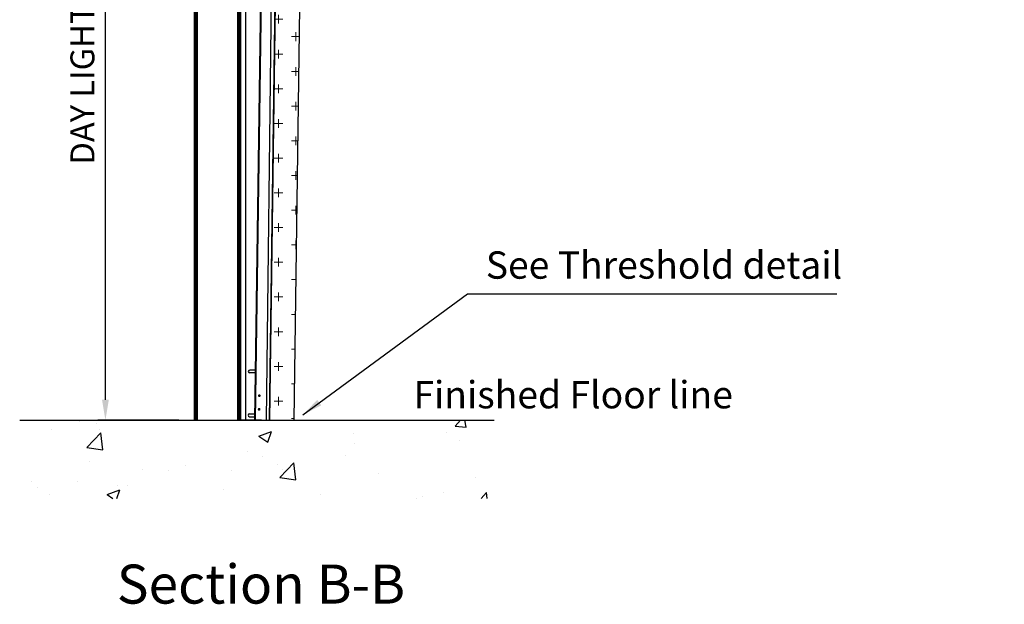
# Model space of a CAD drawing. Extents: x 0 to 21000, y 0 to 14850.
# Drawn here: x 8467 to 12070, y 4972 to 7111 of the extents above; entities that cross this region are included whole.
import ezdxf

# ---------------------------------------------------------------- set-up
doc = ezdxf.new("R2010")
doc.units = 0
doc.header["$LTSCALE"] = 10
doc.header["$PDSIZE"] = -5
doc.linetypes.add('CHAIN', pattern=[0.3543, 0.2362, -0.0295, 0.0591, -0.0295])
doc.layers.get('0').update_dxf_attribs({"linetype": 'CONTINUOUS'})
doc.layers.get('DEFPOINTS').update_dxf_attribs({"linetype": 'CONTINUOUS'})
doc.layers.add('2', color=7, linetype='CONTINUOUS')
doc.layers.add('Centerline', color=7, linetype='CHAIN', lineweight=18)
doc.layers.add('Dimensions', color=7, linetype='CONTINUOUS', lineweight=25)
doc.styles.get("Standard").update_dxf_attribs({"font": 'arial.ttf'})
doc.dimstyles.new('10x', dxfattribs={"dimscale": 25, "dimtxt": 3.5, "dimasz": 3, "dimexe": 1.1, "dimexo": 2.5, "dimgap": 1.5, "dimtad": 1, "dimdec": 1, "dimlfac": 0.1, "dimdsep": 46, "dimtxsty": 'Standard', "dimcen": -3, "dimdle": 1.25, "dimclrd": 6, "dimclre": 6, "dimclrt": 7, "dimadec": 0, "dimazin": 0, "dimtfac": 0.75, "dimtdec": 1, "dimtix": 1, "dimtofl": 0, "dimtmove": 2, "dimatfit": 3, "dimfxl": 1.1, "dimtvp": 1, "dimtolj": 1, "dimlwd": -1, "dimarcsym": 0})
doc.dimstyles.get("Standard").update_dxf_attribs({"dimtxt": 3.5, "dimasz": 3, "dimexe": 1.1, "dimexo": 2.5, "dimgap": 1.5, "dimtad": 1, "dimdec": 1, "dimdsep": 46, "dimtxsty": 'Standard', "dimcen": -3, "dimdle": 1.25, "dimclrd": 4, "dimclre": 4, "dimclrt": 3, "dimadec": 0, "dimazin": 0, "dimtfac": 0.75, "dimtdec": 1, "dimtmove": 0, "dimatfit": 0, "dimfxl": 1.1, "dimtvp": 1, "dimtolj": 1, "dimarcsym": 0})

# ---------------------------------------------------------------- blocks, each defined once
blk = doc.blocks.new('*D5')
at = {"layer": 'DEFPOINTS', "color": 0, "linetype": 'Continuous', "transparency": 16777216}
for p in [(8781.1, 8645.2), (9111.8, 8645.2), (9111.8, 5645.2)]:
    blk.add_point(p, dxfattribs=at)
at = {"layer": 'Dimensions', "color": 4, "linetype": 'Continuous', "lineweight": -2, "transparency": 16777216}
for p, q in [((9049.3, 8645.2), (8753.6, 8645.2)), ((8781.1, 5720.2), (8781.1, 8570.2)), ((9049.3, 5645.2), (8753.6, 5645.2))]:
    blk.add_line(p, q, dxfattribs=at)
at = {"layer": 'Dimensions', "color": 4, "linetype": 'Continuous', "transparency": 16777216}
for points in [[(8768.6, 8570.2), (8793.6, 8570.2), (8781.1, 8645.2)], [(8768.6, 5720.2), (8793.6, 5720.2), (8781.1, 5645.2)]]:
    blk.add_solid(points, dxfattribs=at)
at = {"layer": 'Dimensions', "color": 3, "linetype": 'Continuous', "lineweight": 25, "transparency": 16777216, "insert": (8653.1, 6580.6), "char_height": 87.5, "attachment_point": 1, "rotation": 90}
blk.add_mtext('\\A1;DAY LIGHT HEIGHT', dxfattribs=at)

msp = doc.modelspace()

# ---------------------------------------------------------------- hatches: boundary and pattern name
at = {"ltscale": 2}
h = msp.add_hatch(dxfattribs=at)
h.set_pattern_fill('AR-CONC', scale=2.60295)
h.set_pattern_definition([(50, (-7608.04, 2764.86), (474.218, -41.489), [49.586, -545.448]), (355, (-7608.04, 2764.86), (-91.737, 497.311), [39.669, -436.36]), (100.4514, (-7568.5, 2761.4), (382.481, 455.823), [42.142, -463.56]), (46.1842, (-7608.04, 2897.1), (705.605, -109.434), [74.38, -818.172]), (96.6356, (-7549.24, 2888), (617.95, 644.038), [63.213, -695.34]), (351.184, (-7608.04, 2897.1), (617.95, 644.038), [59.503, -654.537]), (21, (-7541.92, 2864.03), (394.645, -266.191), [49.586, -545.448]), (326, (-7541.9, 2864.03), (160.868, 479.432), [39.669, -436.359]), (71.4514, (-7509.04, 2841.85), (555.512, 213.241), [42.142, -463.559]), (37.5, (-7608.04, 2764.86), (8.0395, 220.0926), [0, -431.0694, 0, -442.97, 0, -438.0114]), (7.5, (-7608.04, 2764.86), (173.9283, 260.765), [0, -252.559, 0, -421.152, 0, -166.9402]), (327.5, (-7755.48, 2764.86), (352.9356, -14.9116), [0, -165.2873, 0, -515.6965, 0, -684.2896]), (317.5, (-7821.6, 2764.86), (385.573, 66.184), [0, -214.8735, 0, -342.4754, 0, -485.945])])
h.paths.add_polyline_path([(10201.96, 5645.21), (8467.35, 5645.21), (8467.35, 5358.88), (10201.96, 5358.88)])
at = {"layer": 'Centerline', "ltscale": 2}
h = msp.add_hatch(dxfattribs=at)
h.set_pattern_fill('CROSS', color=251, scale=10)
edge = h.paths.add_edge_path()
edge.add_arc((11953.02, 9760.21), 88, 50.08931, 63.51462, ccw=False)
edge.add_line((12009.48, 9827.71), (12037.12, 9827.71))
edge.add_arc((12037.12, 9819.71), 8, 0, 90, ccw=False)
edge.add_line((12045.12, 9819.71), (12045.12, 9700.71))
edge.add_arc((12037.12, 9700.71), 8, -90, 0, ccw=False)
edge.add_line((12037.12, 9692.71), (12009.48, 9692.71))
edge.add_arc((11953.02, 9760.21), 88, 272.02048, 309.91069, ccw=False)
edge.add_line((11956.13, 9672.27), (11956.13, 9645.21))
edge.add_line((11956.13, 9645.21), (10816.6, 9645.21))
edge.add_line((10816.6, 9645.21), (10811.34, 9636.09))
edge.add_arc((10785.36, 9621.09), 30, -210, 30, ccw=False)
edge.add_line((10759.38, 9636.09), (10755.26, 9643.21))
edge.add_line((10755.26, 9643.21), (10097.9, 9643.21))
edge.add_line((10097.9, 9643.21), (10097.9, 9647.21))
edge.add_line((10097.9, 9647.21), (9794.1, 9647.21))
edge.add_arc((9794.1, 9285.21), 362, 90, 179.09317)
edge.add_line((9432.15, 9290.94), (9429.27, 9108.97))
edge.add_line((9429.27, 9108.97), (9431.32, 9108.97))
edge.add_line((9431.32, 9108.97), (9428.84, 8958.99))
edge.add_line((9428.84, 8958.99), (9426.84, 8959.03))
edge.add_line((9426.84, 8959.03), (9381.12, 5645.21))
edge.add_line((9381.12, 5645.21), (9471.12, 5645.21))
edge.add_line((9471.12, 5645.21), (9522.14, 9289.52))
edge.add_arc((9794.1, 9285.21), 272, 97.01, 179.09317, ccw=False)
edge.add_line((9760.91, 9555.18), (12070.12, 9555.18))
edge.add_line((12070.12, 9555.18), (12070.12, 9865.18))
edge.add_line((12070.12, 9865.18), (9570.12, 9865.18))
edge.add_line((9570.12, 9865.18), (9570.12, 9705.21))
edge.add_line((9570.12, 9705.21), (10750.6, 9705.21))
edge.add_line((10750.6, 9705.21), (10750.6, 9864.18))
edge.add_line((10750.6, 9864.18), (10802.27, 9864.18))
edge.add_line((10802.27, 9864.18), (10802.27, 9701.21))
edge.add_line((10802.27, 9701.21), (11000.99, 9701.25))
edge.add_line((11000.99, 9701.25), (11000.99, 9740.45))
edge.add_line((11000.99, 9740.45), (10997.79, 9758.59))
edge.add_line((10997.79, 9758.59), (10987.26, 9756.74))
edge.add_line((10987.26, 9756.74), (10980.72, 9751.29))
edge.add_line((10980.72, 9751.29), (10968.45, 9748.05))
edge.add_arc((10939.05, 9754), 30, 280, 348.55163, ccw=False)
edge.add_arc((10939.05, 9754), 30, 100, 280, ccw=False)
edge.add_arc((10939.05, 9754), 30, 31.51019, 100, ccw=False)
edge.add_line((10964.62, 9769.68), (10977.24, 9770.86))
edge.add_line((10977.24, 9770.86), (10984.71, 9768.47))
edge.add_line((10984.71, 9768.47), (10995.71, 9770.41))
edge.add_line((10995.71, 9770.41), (10991.52, 9794.19))
edge.add_line((10991.52, 9794.19), (10995.45, 9794.88))
edge.add_line((10995.45, 9794.88), (10997.89, 9798.36))
edge.add_line((10997.89, 9798.36), (11000.99, 9798.9))
edge.add_line((11000.99, 9798.9), (11000.99, 9833.19))
edge.add_line((11000.99, 9833.19), (11090.99, 9833.19))
edge.add_line((11090.99, 9833.19), (11090.99, 9805.92))
edge.add_line((11090.99, 9805.92), (11092.93, 9794.9))
edge.add_line((11092.93, 9794.9), (11234.86, 9818.2))
edge.add_line((11234.86, 9818.2), (11241.61, 9819.39))
edge.add_line((11241.61, 9819.39), (11242.91, 9817.64))
edge.add_line((11242.91, 9817.64), (11244.97, 9818))
edge.add_line((11244.97, 9818), (11246.13, 9817.19))
edge.add_line((11246.13, 9817.19), (11249.12, 9800.25))
edge.add_line((11249.12, 9800.25), (11248.31, 9799.09))
edge.add_line((11248.31, 9799.09), (11246.24, 9798.73))
edge.add_line((11246.24, 9798.73), (11245.63, 9796.64))
edge.add_line((11245.63, 9796.64), (11097.53, 9768.8))
edge.add_line((11097.53, 9768.8), (11100.42, 9752.46))
edge.add_line((11100.42, 9752.46), (11094.04, 9748.29))
edge.add_line((11094.04, 9748.29), (11090.99, 9747.76))
edge.add_line((11090.99, 9747.76), (11090.99, 9701.21))
edge.add_line((11090.99, 9701.21), (11436.68, 9701.25))
edge.add_line((11436.68, 9701.25), (11436.68, 9760.69))
edge.add_line((11436.68, 9760.69), (11435.68, 9761.19))
edge.add_line((11435.68, 9761.19), (11431.68, 9761.19))
edge.add_line((11431.68, 9761.19), (11431.68, 9777.94))
edge.add_line((11431.68, 9777.94), (11330.68, 9779.09))
edge.add_line((11330.68, 9779.09), (11330.68, 9771.19))
edge.add_line((11330.68, 9771.19), (11318.68, 9771.19))
edge.add_line((11318.68, 9771.19), (11313.68, 9791.19))
edge.add_line((11313.68, 9791.19), (11318.68, 9811.19))
edge.add_line((11318.68, 9811.19), (11330.68, 9811.19))
edge.add_line((11330.68, 9811.19), (11330.68, 9804.44))
edge.add_line((11330.68, 9804.44), (11431.68, 9804.44))
edge.add_line((11431.68, 9804.44), (11431.68, 9821.19))
edge.add_line((11431.68, 9821.19), (11435.68, 9821.19))
edge.add_line((11435.68, 9821.19), (11436.68, 9821.69))
edge.add_line((11436.68, 9821.69), (11436.68, 9833.19))
edge.add_line((11436.68, 9833.19), (11526.68, 9833.19))
edge.add_line((11526.68, 9833.19), (11526.68, 9821.36))
edge.add_line((11526.68, 9821.36), (11527.68, 9821.19))
edge.add_line((11527.68, 9821.19), (11531.68, 9821.19))
edge.add_line((11531.68, 9821.19), (11531.68, 9802.19))
edge.add_line((11531.68, 9802.19), (11532.67, 9802.19))
edge.add_line((11532.67, 9802.19), (11540.67, 9802.16))
edge.add_line((11540.67, 9802.16), (11541.62, 9799.32))
edge.add_line((11541.62, 9799.32), (11543.62, 9799.32))
edge.add_line((11543.62, 9799.32), (11543.62, 9797.19))
edge.add_line((11543.62, 9797.19), (11547.62, 9797.19))
edge.add_line((11547.62, 9797.19), (11548.62, 9796.19))
edge.add_line((11548.62, 9796.19), (11548.62, 9786.19))
edge.add_line((11548.62, 9786.19), (11547.62, 9785.19))
edge.add_line((11547.62, 9785.19), (11543.62, 9785.19))
edge.add_line((11543.62, 9785.19), (11543.62, 9783.05))
edge.add_line((11543.62, 9783.05), (11540.67, 9780.25))
edge.add_line((11540.67, 9780.25), (11532.62, 9780.25))
edge.add_line((11532.62, 9780.25), (11531.68, 9761.19))
edge.add_line((11531.68, 9761.19), (11527.68, 9761.19))
edge.add_line((11527.68, 9761.19), (11526.68, 9758.19))
edge.add_line((11526.68, 9758.19), (11526.68, 9701.25))
edge.add_line((11526.68, 9701.25), (11702.8, 9701.21))
edge.add_line((11702.8, 9701.21), (11755.15, 9790.21))
edge.add_line((11755.15, 9790.21), (11804.76, 9790.21))
edge.add_line((11804.76, 9790.21), (11809.08, 9793.44))
edge.add_line((11809.08, 9793.44), (11823.12, 9794.71))
edge.add_line((11823.12, 9794.71), (11841.18, 9794.71))
edge.add_line((11841.18, 9794.71), (11843.97, 9796.74))
edge.add_line((11843.97, 9796.74), (11842.3, 9796.74))
edge.add_line((11842.3, 9796.74), (11840.8, 9798.79))
edge.add_line((11840.8, 9798.79), (11835.27, 9798.79))
edge.add_line((11835.27, 9798.79), (11834.38, 9801.19))
edge.add_line((11834.38, 9801.19), (11834.38, 9815.63))
edge.add_line((11834.38, 9815.63), (11835.27, 9818.03))
edge.add_line((11835.27, 9818.03), (11840.8, 9818.03))
edge.add_line((11840.8, 9818.03), (11842.3, 9820.08))
edge.add_line((11842.3, 9820.08), (11844.13, 9820.08))
edge.add_line((11844.13, 9820.08), (11844.13, 9827.71))
edge.add_line((11844.13, 9827.71), (11896.56, 9827.71))
edge.add_arc((11953.02, 9760.21), 88, 98.1145, 129.91069, ccw=False)
edge.add_line((11940.6, 9847.33), (11940.6, 9864.18))
edge.add_line((11940.6, 9864.18), (11992.27, 9864.18))
edge.add_line((11992.27, 9864.18), (11992.27, 9838.98))

# ---------------------------------------------------------------- linework, layer by layer
msp.add_line((8467.35, 5645.21), (10203.56, 5645.21))
at = {"color": 0, "lineweight": 100}
for points in [[(9270.12, 5645.21), (9270.12, 9865.18)], [(9270.12, 9865.18), (9270.12, 5645.21)], [(9270.12, 5645.21), (9270.12, 8645.21), (9111.79, 8645.21), (9111.79, 5645.21)]]:
    msp.add_lwpolyline(points, dxfattribs=at)
at = {"layer": '2'}
for p, q in [((9294.62, 6469.46), (9294.62, 9847.17)), ((9372.85, 8959.92), (9327.12, 5645.96)), ((9374.85, 8959.89), (9329.12, 5645.93)), ((9370.12, 5645.36), (9410.7, 8959.29)), ((9381.12, 5645.21), (9426.86, 8960.4)), ((9270.12, 5645.21), (9270.12, 6474.36)), ((9294.62, 5645.21), (9294.62, 6469.46)), ((9327.82, 5828.46), (9309.12, 5828.46)), ((9327.63, 5817.96), (9309.12, 5817.96)), ((9308.12, 5668.46), (9324.91, 5668.46)), ((9308.12, 5657.96), (9324.72, 5657.96)), ((9352.12, 5645.21), (9270.12, 5645.21)), ((9327.12, 5645.96), (9381.12, 5645.21))]:
    msp.add_line(p, q, dxfattribs=at)
msp.add_lwpolyline([(9426.84, 8959.03), (9381.12, 5645.21), (9471.12, 5645.21), (9522.14, 9289.52, -0.3742983)], format="xyb", dxfattribs=at)
at = {"layer": '2', "const_width": 5}
for points in [[(9344.05, 5737.55, 1), (9344.07, 5732.55, 1)], [(9343.41, 5687.55, 1), (9343.44, 5682.55, 1)]]:
    msp.add_lwpolyline(points, format="xyb", close=True, dxfattribs=at)
at = {"layer": '2'}
for centre in [(9309.12, 5823.21), (9308.12, 5663.21)]:
    msp.add_arc(centre, 5.25, 90, 270, dxfattribs=at)

# ---------------------------------------------------------------- texts
for s, height, p in [('See Threshold detail', 100, (10172.91, 6162.9)), ('Finished Floor line', 100, (9908.02, 5688.49)), ('%%USection B-B', 142.8571, (8822.66, 4974.08))]:
    msp.add_text(s, height=height).set_placement(p)

# ---------------------------------------------------------------- dimensions: what is measured, and where the dimension line sits
at = {"layer": 'Dimensions', "color": 3, "linetype": 'Continuous', "lineweight": 25}
dim = msp.add_linear_dim(base=(8781.12, 8645.21), p1=(9111.79, 5645.21), p2=(9111.79, 8645.21), angle=270, text='DAY LIGHT HEIGHT', dimstyle='Standard', override={"dimscale": 25}, dxfattribs=at)
dim.commit()
dim.dimension.update_dxf_attribs({"geometry": '*D5', "text_midpoint": (8698.38, 7145.21)})

# ---------------------------------------------------------------- leaders
at = {"layer": 'Dimensions', "ltscale": 2}
msp.add_leader([(9503.15, 5665.08), (10106.11, 6107.43), (11457.8, 6107.43)], dimstyle='10x', dxfattribs=at)

doc.saveas('drawing.dxf')
